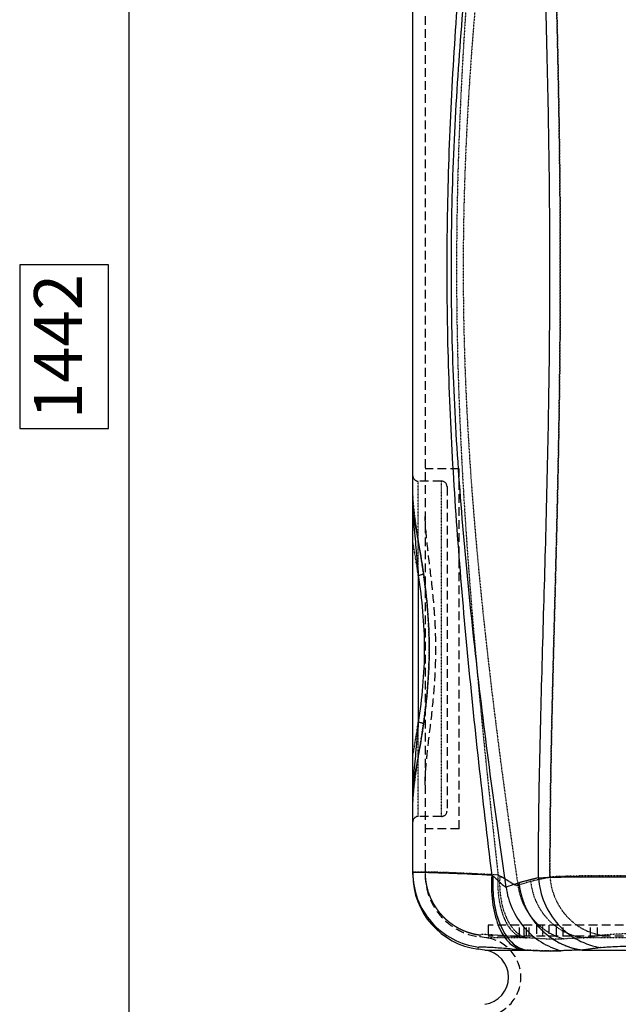
# Model space of a CAD drawing. Units: millimetres. Extents: x 5817 to 12208, y 4651 to 8614.
# Drawn here: x 10869 to 11307, y 6779 to 7499 of the extents above; entities that cross this region are included whole.
import ezdxf

# ---------------------------------------------------------------- set-up
doc = ezdxf.new("R2010")
doc.units = ezdxf.units.MM
doc.linetypes.add('DOT', pattern=[0.2, 0.1, -0.1])
doc.linetypes.add('HIDDEN', pattern=[9.525, 6.35, -3.175])
doc.layers.add('AM_5', color=3, linetype='Continuous', lineweight=25)
doc.layers.add('DEFAULT_2', color=8, linetype='HIDDEN')
doc.layers.add('RUNDUNGEN', color=7, linetype='Continuous')
doc.styles.get("Standard").update_dxf_attribs({"font": 'ISOCP.SHX'})
doc.dimstyles.new('AM_DIN$0', dxfattribs={"dimscale": 10, "dimtxt": 3.5, "dimasz": 2.5, "dimexe": 1, "dimexo": 1, "dimgap": 1.5, "dimtad": 1, "dimdsep": 46, "dimtxsty": 'STANDARD', "dimcen": 0, "dimclrd": 256, "dimclre": 256, "dimclrt": 2, "dimadec": 0, "dimazin": 2, "dimtp": 0.1, "dimtm": 0.1, "dimtfac": 0.71, "dimtdec": 3, "dimtmove": 0, "dimatfit": 3, "dimfxl": 1, "dimlwd": -1, "dimlwe": -1, "dimarcsym": 0})

# ---------------------------------------------------------------- blocks, each defined once
blk = doc.blocks.new('*D5')
at = {"layer": 'AM_5'}
for p, q in [((11059.37, 7981.07), (10939.37, 7981.07)), ((10949.37, 6564.25), (10949.37, 7956.07)), ((10934.37, 7319.96), (10869.36, 7319.96)), ((10869.36, 7319.96), (10869.36, 7200.36)), ((10934.37, 7200.36), (10934.37, 7319.96)), ((10869.36, 7200.36), (10934.37, 7200.36)), ((11293.48, 6539.25), (10939.37, 6539.25))]:
    blk.add_line(p, q, dxfattribs=at)
for points in [[(10945.2, 7956.07), (10953.53, 7956.07), (10949.37, 7981.07)], [(10945.2, 6564.25), (10953.53, 6564.25), (10949.37, 6539.25)]]:
    blk.add_solid(points, dxfattribs=at)
at = {"layer": 'Defpoints', "color": 0}
for p in [(10949.37, 7981.07), (11069.37, 7981.07), (11303.48, 6539.25)]:
    blk.add_point(p, dxfattribs=at)
at = {"layer": 'AM_5', "color": 2, "insert": (10901.86, 7260.16), "char_height": 35, "attachment_point": 5, "rotation": 90}
blk.add_mtext('1442', dxfattribs=at)
blk = doc.blocks.new('ACO BioJet-P-M Links')
at = {"color": 7, "linetype": 'Continuous'}
for p, q in [((9176.75, 7145.63), (9176.75, 7735.67)), ((9176.75, 6875.72), (9176.75, 6932.87)), ((9229.36, 6819.08), (9224.57, 6819.71))]:
    blk.add_line(p, q, dxfattribs=at)
at = {"color": 9, "linetype": 'DOT'}
blk.add_line((9239.11, 6873.89), (9240.36, 6873.25), dxfattribs=at)
for centre, radius, start, end in [((9610.02, 5423.42), 1486.79, 102.94271, 103.50062), ((9559.51, 4955.73), 1889.91, 97.41385, 97.83513), ((9314.79, 6448.25), 379.97, 91.94845, 94.13339)]:
    blk.add_arc(centre, radius, start, end, dxfattribs=at)
at = {"color": 7, "linetype": 'Continuous'}
blk.add_arc((9226.75, 6799.25), 20, 277.5, 82.5, dxfattribs=at)
at = {"color": 9, "linetype": 'DOT'}
for points, knots in [([(9277.02, 6872.44), (9276.96, 6900.09), (9277.58, 6955.54), (9279.65, 7038.89), (9281.95, 7122.59), (9283.79, 7206.54), (9284.71, 7290.63), (9284.49, 7374.76), (9283.18, 7458.81), (9281.79, 7514.8), (9281.06, 7542.77)], [0, 0, 0, 0, 0.123697, 0.248126, 0.373083, 0.49838, 0.623861, 0.749383, 0.874811, 1, 1, 1, 1]), ([(9185.75, 6875.72), (9185.75, 6870.22), (9187.77, 6859.12), (9196.46, 6844.68), (9209.68, 6834.22), (9220.44, 6830.81), (9225.9, 6830.11)], [0, 0, 0, 0, 0.249955, 0.499935, 0.749952, 1, 1, 1, 1]), ([(9240.36, 6873.25), (9241.84, 6872.48), (9244.56, 6870.87), (9248.19, 6868.53), (9250.85, 6866.96), (9252.62, 6866.27), (9253.33, 6866.14), (9253.63, 6866.14)], [0, 0, 0, 0, 0.331021, 0.625078, 0.85769, 0.941135, 1, 1, 1, 1])]:
    blk.add_open_spline(points, degree=3, knots=knots, dxfattribs=at)
at = {"layer": 'DEFAULT_2', "color": 8, "linetype": 'HIDDEN'}
for p, q in [((9185.75, 7730.24), (9185.75, 6874.24)), ((9210.75, 7170.75), (9185.75, 7170.75)), ((9210.75, 6907.75), (9210.75, 7170.75)), ((9197.75, 7161.75), (9180.75, 7161.75)), ((9197.75, 6916.75), (9180.75, 6916.75)), ((9210.75, 6907.75), (9185.75, 6907.75)), ((9185.75, 6874.26), (9185.75, 6874.23)), ((10111.75, 6837.25), (9231.75, 6837.25)), ((9231.75, 6837.25), (9231.75, 6829.25)), ((9254.75, 6829.25), (9254.75, 6837.25)), ((9258.11, 6829.25), (9258.11, 6837.25)), ((9259.75, 6829.25), (9259.75, 6837.25)), ((9261.75, 6829.25), (9261.75, 6837.25)), ((9267.25, 6837.25), (9267.25, 6829.25)), ((9276.25, 6837.25), (9276.25, 6829.25)), ((9281.75, 6829.25), (9281.75, 6837.25)), ((9286.75, 6829.25), (9286.75, 6837.25)), ((9306.75, 6829.25), (9306.75, 6837.25)), ((9311.75, 6829.25), (9311.75, 6837.25)), ((10111.75, 6829.25), (9231.75, 6829.25)), ((9230.54, 6828), (9225.75, 6828.63))]:
    blk.add_line(p, q, dxfattribs=at)
at = {"layer": 'DEFAULT_2', "color": 8, "linetype": 'DOT'}
for p, q in [((9185.77, 6874.26), (9185.77, 6874.24)), ((9185.77, 6874.24), (9185.78, 6874.23)), ((9240.36, 6873.25), (9239.11, 6873.89)), ((9271.75, 6829.25), (9271.75, 6837.25)), ((9225.9, 6830.11), (9225.75, 6828.63)), ((9260.44, 6828), (9230.54, 6828)), ((9431.22, 6828), (9301.87, 6828))]:
    blk.add_line(p, q, dxfattribs=at)
for centre, radius, start, end in [((9231.72, 6875.72), 45.96, 180.00016, 181.81179), ((9611.91, 5415.38), 1495.05, 102.94425, 103.49908), ((9561.82, 4938.45), 1907.35, 97.41577, 97.8332), ((9331.24, 7612.11), 787.29, 264.61739, 264.84067), ((9315.23, 6439.94), 388.3, 91.97188, 94.10995)]:
    blk.add_arc(centre, radius, start, end, dxfattribs=at)
at = {"layer": 'DEFAULT_2', "color": 8, "linetype": 'HIDDEN'}
for centre, radius, start, end in [((9231.75, 6874.24), 46, 180.01502, 262.5), ((9226.75, 6799.25), 29, 277.5, 82.5)]:
    blk.add_arc(centre, radius, start, end, dxfattribs=at)
at = {"layer": 'DEFAULT_2', "color": 8, "linetype": 'DOT'}
for points, knots in [([(9281.06, 7542.77), (9281.79, 7514.8), (9283.18, 7458.81), (9284.49, 7374.76), (9284.71, 7290.63), (9283.79, 7206.54), (9281.95, 7122.59), (9279.65, 7038.89), (9277.58, 6955.54), (9276.96, 6900.09), (9277.02, 6872.44)], [0, 0, 0, 0, 0.125189, 0.250617, 0.37614, 0.50162, 0.626918, 0.751875, 0.876304, 1, 1, 1, 1]), ([(9217.71, 7537.82), (9213.56, 7482.52), (9209.03, 7399.36), (9208.42, 7288.36), (9210.77, 7205.12), (9215.51, 7122.07), (9224.29, 7011.6), (9232.89, 6928.94), (9239.11, 6873.89)], [0, 0, 0, 0, 0.250013, 0.375235, 0.500388, 0.62537, 0.750239, 1, 1, 1, 1]), ([(9224.32, 7530.4), (9219.15, 7475.06), (9213.63, 7391.7), (9213.32, 7280.38), (9216.64, 7196.95), (9222.95, 7113.84), (9234.42, 7003.47), (9245.57, 6921.01), (9253.63, 6866.14)], [0, 0, 0, 0, 0.250102, 0.375486, 0.500731, 0.625693, 0.750472, 1, 1, 1, 1]), ([(9239.11, 6873.89), (9235.23, 6874.11), (9227.85, 6874.5), (9217.4, 6875.02), (9208.25, 6875.43), (9201.5, 6875.69), (9196.86, 6875.84), (9193.99, 6875.91), (9191.54, 6875.95), (9189.52, 6875.97), (9187.94, 6875.96), (9186.9, 6875.92), (9186.3, 6875.88), (9186.01, 6875.83), (9185.85, 6875.8), (9185.75, 6875.74), (9185.75, 6875.72)], [0, 0, 0, 0, 0.218091, 0.414949, 0.58733, 0.732391, 0.793911, 0.847742, 0.893665, 0.931493, 0.961078, 0.982313, 0.989784, 0.995164, 0.998492, 1, 1, 1, 1]), ([(9185.78, 6874.23), (9185.95, 6868.85), (9188.23, 6858.07), (9197, 6844.14), (9210.04, 6834.09), (9220.56, 6830.8), (9225.9, 6830.11)], [0, 0, 0, 0, 0.249955, 0.499936, 0.749953, 1, 1, 1, 1]), ([(9239.11, 6873.89), (9238.73, 6868.42), (9238.96, 6857.97), (9241.79, 6845.65), (9245.67, 6837.61), (9249.04, 6833.03), (9252.94, 6829.78), (9255.92, 6828.58), (9257.38, 6828.28)], [0, 0, 0, 0, 0.313051, 0.592718, 0.713671, 0.82053, 0.914643, 1, 1, 1, 1]), ([(9240.36, 6873.25), (9240.04, 6867.82), (9240.45, 6857.42), (9243.65, 6845.2), (9247.88, 6837.26), (9251.54, 6832.72), (9255.73, 6829.5), (9258.88, 6828.31), (9260.44, 6828)], [0, 0, 0, 0, 0.307277, 0.58361, 0.704671, 0.813134, 0.910375, 1, 1, 1, 1]), ([(9253.63, 6866.14), (9253.33, 6866.14), (9252.62, 6866.27), (9250.85, 6866.96), (9248.19, 6868.53), (9244.56, 6870.87), (9241.84, 6872.48), (9240.36, 6873.25)], [0, 0, 0, 0, 0.058865, 0.142309, 0.37492, 0.668977, 1, 1, 1, 1]), ([(9376.75, 6872.44), (9365.81, 6872.71), (9345.39, 6873.12), (9317.39, 6873.36), (9297.4, 6873.24), (9284.59, 6872.87), (9279.33, 6872.61), (9277.02, 6872.44)], [0, 0, 0, 0, 0.328999, 0.614435, 0.841873, 0.930164, 1, 1, 1, 1]), ([(9277.02, 6872.44), (9277.42, 6867.19), (9279.94, 6856.79), (9288.46, 6843.39), (9300.76, 6833.7), (9310.66, 6830.5), (9315.64, 6829.85)], [0, 0, 0, 0, 0.255364, 0.508156, 0.756356, 1, 1, 1, 1]), ([(9262.92, 6869.13), (9262.09, 6868.93), (9258.94, 6868.11), (9255.85, 6867.06), (9253.63, 6866.14)], [0, 0, 0, 0, 0.263156, 1, 1, 1, 1]), ([(9253.63, 6866.14), (9254.24, 6861.62), (9256.78, 6852.7), (9264.23, 6841.05), (9274.66, 6832.07), (9283.06, 6828.39), (9287.4, 6827.23)], [0, 0, 0, 0, 0.251697, 0.502887, 0.752501, 1, 1, 1, 1]), ([(9262.92, 6869.13), (9263.46, 6864.02), (9266.2, 6853.93), (9274.87, 6841.02), (9287.15, 6831.72), (9296.93, 6828.65), (9301.87, 6828)], [0, 0, 0, 0, 0.253695, 0.505567, 0.754319, 1, 1, 1, 1]), ([(9257.38, 6828.28), (9255.1, 6828.5), (9250.75, 6828.9), (9244.6, 6829.41), (9239.2, 6829.82), (9234.66, 6830.12), (9231.44, 6830.28), (9229.35, 6830.35), (9228.15, 6830.36), (9227.22, 6830.35), (9226.52, 6830.31), (9226.14, 6830.26), (9225.9, 6830.17), (9225.9, 6830.11)], [0, 0, 0, 0, 0.217822, 0.414308, 0.58629, 0.731005, 0.84614, 0.892029, 0.929888, 0.959583, 0.981038, 0.994293, 1, 1, 1, 1]), ([(9388.18, 6829.85), (9380.24, 6830.21), (9365.41, 6830.76), (9345.06, 6831.09), (9330.5, 6830.91), (9321.16, 6830.42), (9317.33, 6830.07), (9315.64, 6829.85)], [0, 0, 0, 0, 0.328449, 0.61352, 0.84101, 0.929595, 1, 1, 1, 1]), ([(9287.4, 6827.23), (9283.36, 6826.94), (9274.34, 6826.93), (9265.38, 6827.72), (9260.44, 6828)], [0, 0, 0, 0, 0.450195, 1, 1, 1, 1])]:
    blk.add_open_spline(points, degree=3, knots=knots, dxfattribs=at)
at = {"layer": 'DEFAULT_2', "color": 8, "linetype": 'HIDDEN'}
blk.add_open_spline([(9185.75, 6939.85), (9185.75, 6943.27), (9186.07, 6950.41), (9187.51, 6965.63), (9190.16, 6986.13), (9192.88, 7012.11), (9193.97, 7039.25), (9192.88, 7066.39), (9190.16, 7092.38), (9187.51, 7112.88), (9186.07, 7128.09), (9185.75, 7135.23), (9185.75, 7138.65)], degree=3, knots=[0, 0, 0, 0, 0.051491, 0.107335, 0.229725, 0.36227, 0.5, 0.63773, 0.770275, 0.892665, 0.948509, 1, 1, 1, 1], dxfattribs=at)
at = {"layer": 'RUNDUNGEN', "color": 7, "linetype": 'Continuous'}
blk.add_line((9176.75, 6874.24), (9176.75, 7735.67), dxfattribs=at)
at = {"layer": 'RUNDUNGEN', "color": 8, "linetype": 'DOT'}
for p, q in [((9180.75, 7092.89), (9180.75, 7161.75)), ((9197.75, 6916.75), (9197.75, 7161.75)), ((9180.75, 6916.75), (9180.75, 6985.61))]:
    blk.add_line(p, q, dxfattribs=at)
at = {"layer": 'RUNDUNGEN', "color": 8, "linetype": 'HIDDEN'}
blk.add_line((9201.75, 7157.75), (9201.75, 6920.75), dxfattribs=at)
at = {"layer": 'RUNDUNGEN', "color": 9, "linetype": 'Continuous'}
for p, q in [((9180.75, 7092.89), (9180.75, 6985.61)), ((9234.43, 6873.89), (9235.34, 6873.18)), ((9224.57, 6819.71), (9224.75, 6821.19)), ((9229.36, 6819.08), (9259.34, 6819.08)), ((9300.88, 6819.08), (9430.58, 6819.08))]:
    blk.add_line(p, q, dxfattribs=at)
at = {"layer": 'RUNDUNGEN', "color": 9, "linetype": 'DOT'}
blk.add_line((9235.34, 6873.18), (9234.43, 6873.89), dxfattribs=at)
at = {"layer": 'RUNDUNGEN', "color": 8, "linetype": 'HIDDEN'}
for centre, start, end in [((9180.75, 7165.75), 180, 270), ((9197.75, 7157.75), 0, 90), ((9180.75, 6912.75), 90, 180), ((9197.75, 6920.75), 270, 0)]:
    blk.add_arc(centre, 4, start, end, dxfattribs=at)
at = {"layer": 'RUNDUNGEN', "color": 7, "linetype": 'Continuous'}
blk.add_arc((9231.75, 6874.24), 55, 180, 262.5, dxfattribs=at)
at = {"layer": 'RUNDUNGEN', "color": 9, "linetype": 'DOT'}
for centre, radius, start, end in [((9617.92, 5461.09), 1453.38, 103.90946, 104.4878), ((9330.06, 7603.08), 787.19, 264.62208, 264.8456), ((9315.41, 6164.1), 655.14, 91.27042, 92.63201), ((9563.91, 4897.63), 1939.37, 97.3824, 97.79487)]:
    blk.add_arc(centre, radius, start, end, dxfattribs=at)
at = {"layer": 'RUNDUNGEN', "color": 9, "linetype": 'Continuous'}
for centre, radius, start, end in [((9616.01, 5468.64), 1445.59, 103.9079, 104.48936), ((9331.46, 7618.19), 802.36, 264.62419, 264.84348), ((9315, 6176.22), 643.02, 91.25759, 92.64485), ((9561.66, 4914.55), 1922.3, 97.38057, 97.79671)]:
    blk.add_arc(centre, radius, start, end, dxfattribs=at)
for points, knots in [([(9268.54, 6871.85), (9268.56, 6899.51), (9269.33, 6954.99), (9271.62, 7038.4), (9274.12, 7122.18), (9276.11, 7206.24), (9277.1, 7290.46), (9276.87, 7374.71), (9275.46, 7458.88), (9273.95, 7514.95), (9273.16, 7542.95)], [0, 0, 0, 0, 0.123595, 0.247974, 0.372923, 0.498244, 0.623765, 0.749333, 0.874797, 1, 1, 1, 1]), ([(9211.3, 7537.82), (9209.06, 7510.19), (9205.18, 7454.84), (9201.75, 7371.62), (9201.26, 7288.27), (9203.8, 7205), (9208.93, 7121.94), (9218.42, 7011.5), (9227.71, 6928.89), (9234.43, 6873.89)], [0, 0, 0, 0, 0.124921, 0.250035, 0.37529, 0.500465, 0.62544, 0.750284, 1, 1, 1, 1]), ([(9244.95, 6865.07), (9236.91, 6920.09), (9225.79, 7002.76), (9214.32, 7113.41), (9208, 7196.73), (9204.68, 7280.35), (9204.99, 7391.93), (9210.52, 7475.49), (9215.7, 7530.96)], [0, 0, 0, 0, 0.249567, 0.374347, 0.499303, 0.624539, 0.749913, 1, 1, 1, 1]), ([(9176.75, 7145.63), (9176.75, 7144.49), (9176.82, 7139.54), (9177.14, 7134.61), (9177.43, 7130.82)], [0, 0, 0, 0, 0.231211, 1, 1, 1, 1]), ([(9178.07, 7132.2), (9179, 7126.34), (9181.43, 7113.77), (9183.54, 7101.13), (9184.49, 7094.32)], [0, 0, 0, 0, 0.46265, 1, 1, 1, 1]), ([(9177.43, 7130.82), (9177.89, 7124.87), (9179.13, 7112.24), (9180.25, 7099.6), (9180.75, 7092.89)], [0, 0, 0, 0, 0.469963, 1, 1, 1, 1]), ([(9180.75, 7092.89), (9181.53, 7092.99), (9182.63, 7093.23), (9183.86, 7093.79), (9184.33, 7094.13), (9184.49, 7094.32)], [0, 0, 0, 0, 0.580772, 0.818927, 1, 1, 1, 1]), ([(9180.75, 7092.89), (9182.05, 7084.16), (9184.29, 7066.33), (9185.55, 7039.25), (9184.29, 7012.17), (9182.05, 6994.34), (9180.75, 6985.61)], [0, 0, 0, 0, 0.245848, 0.5, 0.754152, 1, 1, 1, 1]), ([(9184.49, 7094.32), (9185.75, 7085.34), (9187.92, 7067.03), (9189.14, 7039.25), (9187.92, 7011.47), (9185.75, 6993.16), (9184.49, 6984.18)], [0, 0, 0, 0, 0.246093, 0.5, 0.753907, 1, 1, 1, 1]), ([(9180.75, 6985.61), (9180.25, 6978.91), (9179.13, 6966.26), (9177.89, 6953.63), (9177.43, 6947.69)], [0, 0, 0, 0, 0.530037, 1, 1, 1, 1]), ([(9184.49, 6984.18), (9183.54, 6977.37), (9181.43, 6964.73), (9179, 6952.16), (9178.07, 6946.31)], [0, 0, 0, 0, 0.53735, 1, 1, 1, 1]), ([(9184.49, 6984.18), (9184.33, 6984.37), (9183.86, 6984.71), (9182.63, 6985.27), (9181.53, 6985.52), (9180.75, 6985.61)], [0, 0, 0, 0, 0.181073, 0.419228, 1, 1, 1, 1]), ([(9177.43, 6947.69), (9177.33, 6946.36), (9176.97, 6941.43), (9176.75, 6936.49), (9176.75, 6932.87)], [0, 0, 0, 0, 0.268864, 1, 1, 1, 1]), ([(9176.75, 6875.72), (9176.75, 6875.77), (9177.02, 6875.83), (9177.39, 6875.88), (9178.14, 6875.93), (9179.11, 6875.95), (9180.39, 6875.97), (9182.63, 6875.96), (9184.45, 6875.93), (9185.75, 6875.9)], [0, 0, 0, 0, 0.018297, 0.066131, 0.144967, 0.25487, 0.395666, 0.567058, 1, 1, 1, 1]), ([(9176.75, 6875.72), (9176.75, 6869.14), (9179.16, 6855.87), (9189.56, 6838.61), (9205.36, 6826.1), (9218.23, 6822.02), (9224.75, 6821.19)], [0, 0, 0, 0, 0.249955, 0.499935, 0.749952, 1, 1, 1, 1]), ([(9185.75, 6875.9), (9192.35, 6875.77), (9208.58, 6875.15), (9224.8, 6874.38), (9234.43, 6873.89)], [0, 0, 0, 0, 0.406329, 1, 1, 1, 1]), ([(9234.43, 6873.89), (9233.98, 6867.35), (9234.19, 6857.65), (9236.44, 6845.41), (9238.96, 6837.37), (9242.28, 6830.51), (9246.31, 6825.04), (9250.97, 6821.15), (9254.53, 6819.72), (9256.29, 6819.36)], [0, 0, 0, 0, 0.312883, 0.458613, 0.592937, 0.713825, 0.820627, 0.914689, 1, 1, 1, 1]), ([(9235.34, 6873.18), (9234.96, 6866.68), (9235.44, 6854.25), (9239.27, 6839.64), (9244.33, 6830.15), (9248.7, 6824.72), (9253.71, 6820.87), (9257.48, 6819.44), (9259.34, 6819.08)], [0, 0, 0, 0, 0.307277, 0.58361, 0.704671, 0.813134, 0.910375, 1, 1, 1, 1]), ([(9235.34, 6873.18), (9236.38, 6872.35), (9238.29, 6870.63), (9240.85, 6868.13), (9242.78, 6866.33), (9244.13, 6865.39), (9244.7, 6865.12), (9244.95, 6865.07)], [0, 0, 0, 0, 0.316669, 0.608935, 0.852001, 0.94065, 1, 1, 1, 1]), ([(9268.54, 6871.85), (9270.99, 6872.01), (9276.53, 6872.25), (9290.06, 6872.59), (9311.15, 6872.71), (9340.69, 6872.49), (9362.24, 6872.11), (9373.78, 6871.85)], [0, 0, 0, 0, 0.069845, 0.158149, 0.385602, 0.671026, 1, 1, 1, 1]), ([(9244.95, 6865.07), (9245.67, 6865.38), (9248.72, 6866.63), (9251.88, 6867.62), (9254.32, 6868.25)], [0, 0, 0, 0, 0.237395, 1, 1, 1, 1]), ([(9244.95, 6865.07), (9245.67, 6859.66), (9248.71, 6849), (9257.62, 6835.06), (9270.09, 6824.33), (9280.14, 6819.93), (9285.32, 6818.55)], [0, 0, 0, 0, 0.251697, 0.502887, 0.752501, 1, 1, 1, 1]), ([(9254.32, 6868.25), (9254.96, 6862.14), (9258.24, 6850.08), (9268.61, 6834.64), (9283.28, 6823.53), (9294.98, 6819.85), (9300.88, 6819.08)], [0, 0, 0, 0, 0.253695, 0.505567, 0.754319, 1, 1, 1, 1]), ([(9268.54, 6871.85), (9269.02, 6865.57), (9272.04, 6853.14), (9282.23, 6837.12), (9296.93, 6825.53), (9308.76, 6821.7), (9314.72, 6820.92)], [0, 0, 0, 0, 0.255364, 0.508156, 0.756356, 1, 1, 1, 1]), ([(9314.72, 6820.92), (9316.42, 6821.14), (9320.27, 6821.5), (9329.64, 6821.99), (9344.23, 6822.16), (9364.62, 6821.84), (9379.5, 6821.29), (9387.45, 6820.92)], [0, 0, 0, 0, 0.070515, 0.159172, 0.386698, 0.671687, 1, 1, 1, 1]), ([(9224.75, 6821.19), (9224.76, 6821.25), (9225, 6821.33), (9225.38, 6821.38), (9226.09, 6821.43), (9227.02, 6821.44), (9228.22, 6821.43), (9230.31, 6821.36), (9233.54, 6821.2), (9238.08, 6820.9), (9243.48, 6820.49), (9249.64, 6819.97), (9254, 6819.58), (9256.29, 6819.36)], [0, 0, 0, 0, 0.005758, 0.019067, 0.040564, 0.070289, 0.108163, 0.154057, 0.269169, 0.413832, 0.585753, 0.782192, 1, 1, 1, 1]), ([(9259.34, 6819.08), (9263.9, 6818.87), (9272.55, 6818.31), (9281.23, 6818.36), (9285.32, 6818.55)], [0, 0, 0, 0, 0.526593, 1, 1, 1, 1])]:
    blk.add_open_spline(points, degree=3, knots=knots, dxfattribs=at)
at = {"layer": 'RUNDUNGEN', "color": 9, "linetype": 'DOT'}
for points, knots in [([(9176.75, 6922.14), (9176.75, 6926.02), (9177.24, 6934.2), (9178.82, 6946.94), (9180.92, 6960.67), (9184.06, 6980.54), (9187.62, 7006.75), (9189.3, 7039.25), (9187.62, 7071.75), (9184.06, 7097.97), (9180.92, 7117.83), (9178.82, 7131.56), (9177.24, 7144.3), (9176.75, 7152.48), (9176.75, 7156.37)], [0, 0, 0, 0, 0.049435, 0.104151, 0.163369, 0.226283, 0.360175, 0.5, 0.639825, 0.773717, 0.836631, 0.895849, 0.950565, 1, 1, 1, 1]), ([(9180.75, 7092.89), (9180.42, 7095.1), (9179.15, 7103.39), (9177.75, 7111.66), (9176.75, 7117.73)], [0, 0, 0, 0, 0.266961, 1, 1, 1, 1]), ([(9176.75, 6960.77), (9177.75, 6966.84), (9179.15, 6975.11), (9180.42, 6983.4), (9180.75, 6985.61)], [0, 0, 0, 0, 0.733039, 1, 1, 1, 1]), ([(9234.43, 6873.89), (9230.24, 6874.11), (9222.26, 6874.5), (9210.96, 6875.02), (9202.39, 6875.37), (9196.29, 6875.6), (9192.31, 6875.73), (9188.76, 6875.84), (9185.66, 6875.91), (9183.01, 6875.95), (9180.83, 6875.97), (9179.12, 6875.96), (9178, 6875.92), (9177.35, 6875.88), (9177.03, 6875.83), (9176.86, 6875.8), (9176.75, 6875.75), (9176.75, 6875.72)], [0, 0, 0, 0, 0.218113, 0.414987, 0.587379, 0.663491, 0.732451, 0.793975, 0.847812, 0.89374, 0.931573, 0.961161, 0.982397, 0.989865, 0.995238, 0.998547, 1, 1, 1, 1]), ([(9235.34, 6873.18), (9234.96, 6866.68), (9235.44, 6854.25), (9239.27, 6839.64), (9244.33, 6830.15), (9248.7, 6824.72), (9253.71, 6820.87), (9257.48, 6819.44), (9259.34, 6819.08)], [0, 0, 0, 0, 0.307277, 0.58361, 0.704671, 0.813134, 0.910375, 1, 1, 1, 1]), ([(9254.32, 6868.25), (9254.96, 6862.14), (9258.24, 6850.08), (9268.61, 6834.64), (9283.28, 6823.53), (9294.98, 6819.85), (9300.88, 6819.08)], [0, 0, 0, 0, 0.253695, 0.505567, 0.754319, 1, 1, 1, 1]), ([(9285.32, 6818.55), (9281.23, 6818.36), (9272.55, 6818.31), (9263.9, 6818.87), (9259.34, 6819.08)], [0, 0, 0, 0, 0.473407, 1, 1, 1, 1])]:
    blk.add_open_spline(points, degree=3, knots=knots, dxfattribs=at)
at = {"layer": 'RUNDUNGEN', "color": 7, "linetype": 'Continuous'}
for points, knots in [([(9176.75, 7145.63), (9176.75, 7143.54), (9177.06, 7139.04), (9177.69, 7134.58), (9178.07, 7132.2)], [0, 0, 0, 0, 0.464503, 1, 1, 1, 1]), ([(9178.07, 6946.31), (9177.69, 6943.93), (9177.06, 6939.47), (9176.75, 6934.97), (9176.75, 6932.87)], [0, 0, 0, 0, 0.535497, 1, 1, 1, 1])]:
    blk.add_open_spline(points, degree=3, knots=knots, dxfattribs=at)

msp = doc.modelspace()

# ---------------------------------------------------------------- block references
msp.add_blockref('ACO BioJet-P-M Links', (1980, 0))

# ---------------------------------------------------------------- dimensions: what is measured, and where the dimension line sits
at = {"layer": 'AM_5'}
dim = msp.add_linear_dim(base=(10949.368, 7981.071), p1=(11303.48, 6539.251), p2=(11069.368, 7981.071), angle=90, dimstyle='AM_DIN$0', override={"dimgap": -1.5, "dimdec": 0}, dxfattribs=at)
dim.commit()
dim.dimension.update_dxf_attribs({"geometry": '*D5', "text_midpoint": (10901.864, 7260.161)})

doc.saveas('drawing.dxf')
